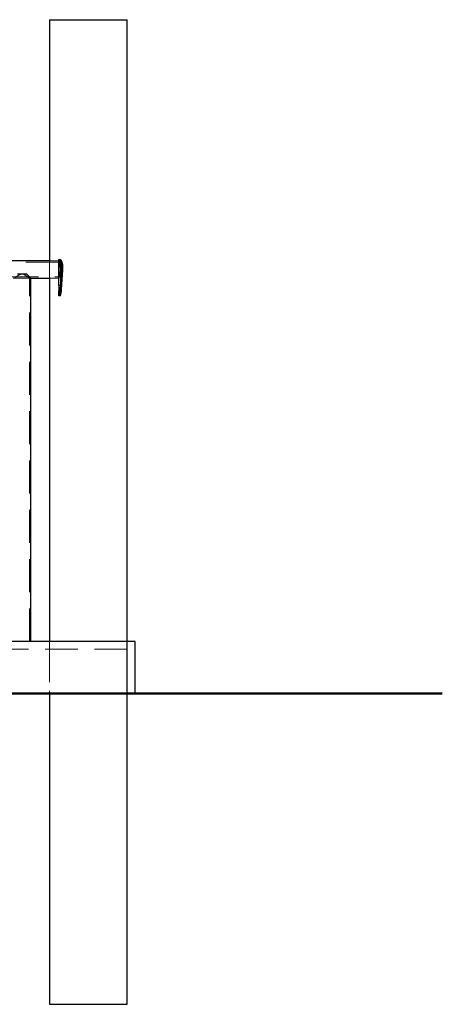
# Model space of a CAD drawing. Units: millimetres. Extents: x 0 to 2988, y 0 to 2103.
# Drawn here: x 1907 to 1989, y 520 to 710 of the extents above; entities that cross this region are included whole.
import ezdxf

# ---------------------------------------------------------------- set-up
doc = ezdxf.new("R2010")
doc.units = ezdxf.units.MM
doc.header["$LTSCALE"] = 50
doc.linetypes.add('HIDDEN', pattern=[0.1905, 0.127, -0.0635])

msp = doc.modelspace()

# ---------------------------------------------------------------- linework, layer by layer
for p, q in [((1912.9697824, 709.6863136), (1912.9697824, 663.1713136)), ((1912.9697824, 709.6863136), (1927.9697824, 709.6863136)), ((1927.9697824, 589.6863136), (1927.9697824, 709.6863136)), ((1912.9697824, 663.1713136), (1894.9406108, 663.1713136)), ((1908.5540042, 660.5870917), (1906.7555605, 660.5870917)), ((1909.3397824, 659.8013136), (1908.5540042, 660.5870917)), ((1909.3397824, 589.6863136), (1909.3397824, 659.8013136)), ((1909.3397824, 659.8013136), (1912.9697824, 659.8013136)), ((1912.9697824, 659.8013136), (1912.9697824, 589.6863136)), ((1927.9697824, 589.6863136), (1901.1547824, 589.6863136)), ((1927.9697824, 579.6863136), (1927.9697824, 589.6863136)), ((1929.4697824, 589.6863136), (1927.9697824, 589.6863136)), ((1929.4697824, 579.6863136), (1929.4697824, 589.6863136)), ((1927.9697824, 579.6863136), (1901.1547824, 579.6863136)), ((1912.9597824, 579.6863136), (1912.9597824, 519.6863136)), ((1912.9697824, 579.6863136), (1912.9697824, 519.6863136)), ((1927.9697824, 519.6863136), (1927.9697824, 579.6863136)), ((1929.4697824, 579.6863136), (1927.9697824, 579.6863136)), ((1912.9697824, 519.6863136), (1912.9597824, 519.6863136)), ((1912.9697824, 519.6863136), (1927.9697824, 519.6863136))]:
    msp.add_line(p, q)
at = {"color": 7, "linetype": 'HIDDEN', "lineweight": 18}
for p, q in [((1914.7266889, 663.1713136), (1912.9697824, 663.1713136)), ((1912.9697824, 663.1713136), (1912.9697824, 659.8013136)), ((1914.7247824, 663.3863136), (1914.7247824, 658.4160697)), ((1914.7247824, 663.1713136), (1914.7247824, 662.9070022)), ((1914.7579674, 663.3863136), (1915.0558693, 663.3863136)), ((1915.0247824, 663.3863136), (1915.0247824, 658.4266085)), ((1914.7260743, 662.9113136), (1894.9406108, 662.9113136)), ((1915.1953008, 661.3863136), (1914.9401262, 657.6250977)), ((1914.9410225, 661.3763), (1914.9435536, 661.4969407)), ((1915.0108136, 657.6250977), (1915.2958174, 661.3863136)), ((1915.1953008, 661.8863136), (1915.1953008, 661.3863136)), ((1915.1953008, 661.8863136), (1915.4655526, 661.8863136)), ((1915.1953008, 661.3863136), (1915.4655526, 661.3863136)), ((1915.4655526, 661.3863136), (1915.2265112, 657.6250977)), ((1915.2927294, 657.6250977), (1915.559714, 661.3863136)), ((1915.2958174, 661.3863136), (1915.2958174, 661.8863136)), ((1915.4655526, 661.8863136), (1915.4655526, 661.3863136)), ((1915.4998151, 661.8863136), (1915.559714, 661.8863136)), ((1915.4998151, 661.3863136), (1915.559714, 661.3863136)), ((1915.559714, 661.3863136), (1915.559714, 661.8863136)), ((1894.9406108, 660.0613136), (1914.7263044, 660.0613136)), ((1905.9697824, 659.8013136), (1909.3397824, 659.8013136)), ((1909.0764875, 659.8013136), (1909.3397824, 659.8013136)), ((1909.0797824, 589.6863136), (1909.0797824, 659.8040981)), ((1912.9697824, 659.8013136), (1914.7269332, 659.8013136)), ((1914.7247824, 660.0663907), (1914.7247824, 659.8013136)), ((1915.0259783, 658.4363105), (1914.7260591, 658.4363105)), ((1914.9401262, 657.6250977), (1915.2265112, 657.6250977)), ((1915.2607737, 657.6250977), (1915.2927294, 657.6250977)), ((1914.7247824, 657.3565943), (1914.7247824, 656.3854887)), ((1914.7260739, 656.3863168), (1915.0259923, 656.3863168)), ((1914.726074, 657.3363227), (1915.0259924, 657.3363227)), ((1915.0247824, 657.3460804), (1915.0247824, 656.3855278)), ((1912.9697824, 589.6863136), (1912.9697824, 579.6863136)), ((1927.9697824, 588.1863136), (1810.9697824, 588.1863136)), ((1912.9597824, 588.1863136), (1912.9597824, 579.6863136)), ((1927.9597824, 519.6863136), (1927.9597824, 588.1863136))]:
    msp.add_line(p, q, dxfattribs=at)
at = {"color": 179, "linetype": 'Continuous', "lineweight": 50}
msp.add_line((1748.6044086, 579.6863136), (1988.7508537, 579.6863136), dxfattribs=at)
at = {"color": 7, "linetype": 'HIDDEN', "lineweight": 18}
for points, knots in [([(1914.7266889, 663.165937), (1914.7262758, 663.1671028), (1914.7249382, 663.1708777), (1914.7393975, 663.1300807), (1914.7677026, 663.0473199), (1914.807654, 662.9235955), (1914.855591, 662.7610736), (1914.907237, 662.561363), (1914.9575453, 662.3261602), (1914.9991034, 662.0639669), (1915.0282891, 661.7803285), (1915.0321026, 661.5854022), (1915.0340412, 661.4863136)], [0, 0, 0, 0, 0.0465991213, 0.1508930996, 0.250263434, 0.3523095784, 0.4556833934, 0.5617980308, 0.6697635936, 0.780955658, 0.8886512934, 1, 1, 1, 1]), ([(1914.7579674, 663.3863136), (1914.7656807, 663.3829736), (1914.7794571, 663.3770084), (1914.805944, 663.3578582), (1914.8342199, 663.3222427), (1914.8778241, 663.2561283), (1914.9404799, 663.1393329), (1915.0179163, 662.9505158), (1915.0895001, 662.7261987), (1915.14652, 662.4708109), (1915.1851238, 662.1876646), (1915.1918494, 661.9885151), (1915.1953008, 661.8863136)], [0, 0, 0, 0, 0.0747791101, 0.1335579045, 0.1928551708, 0.2570298662, 0.3846791531, 0.5107167389, 0.6327478807, 0.7517408319, 0.8725959906, 1, 1, 1, 1]), ([(1915.2958174, 661.8863136), (1915.294198, 661.9425988), (1915.2913085, 662.0430219), (1915.2822136, 662.1874533), (1915.2654116, 662.3210583), (1915.2343865, 662.5019032), (1915.1808354, 662.7205062), (1915.1001536, 662.9487098), (1915.0132097, 663.1368301), (1914.9273081, 663.2752055), (1914.8476536, 663.363679), (1914.8090362, 663.3786193), (1914.7891481, 663.3863136)], [0, 0, 0, 0, 0.07027222764, 0.12537857378, 0.18124531202, 0.2422697888, 0.36570758322, 0.48982178259, 0.61459893128, 0.73812212114, 0.86513156929, 1, 1, 1, 1]), ([(1915.0558693, 663.3863136), (1915.063096, 663.3829737), (1915.0760083, 663.3770061), (1915.1008461, 663.3578246), (1915.1273507, 663.3221669), (1915.1683221, 663.2558389), (1915.2272826, 663.1383374), (1915.2998276, 662.9492154), (1915.3668061, 662.7247478), (1915.4200575, 662.469566), (1915.4560584, 662.1869641), (1915.4623278, 661.9884331), (1915.4655526, 661.8863136)], [0, 0, 0, 0, 0.0724192587, 0.1293954468, 0.1870273211, 0.2496210317, 0.3749925868, 0.5002567856, 0.6230594022, 0.7442386207, 0.8684425647, 1, 1, 1, 1]), ([(1915.559714, 661.8863136), (1915.5581969, 661.9425922), (1915.5554913, 662.0429629), (1915.5469853, 662.1872689), (1915.5312643, 662.3208181), (1915.5022955, 662.501157), (1915.452417, 662.7190041), (1915.3769218, 662.9473987), (1915.2954673, 663.1358482), (1915.2148584, 663.2747093), (1915.140026, 663.3635873), (1915.1037294, 663.3785996), (1915.0850786, 663.3863136)], [0, 0, 0, 0, 0.07260603089, 0.12949027189, 0.18700496214, 0.24960434003, 0.3753451116, 0.50027998306, 0.62432396263, 0.74566707113, 0.86931278749, 1, 1, 1, 1]), ([(1914.9438129, 661.4863136), (1914.9426663, 661.4093687), (1914.9403388, 661.2531793), (1914.9221844, 661.026813), (1914.8953614, 660.8117319), (1914.8619801, 660.615364), (1914.8252121, 660.4393978), (1914.7893131, 660.2913753), (1914.7577403, 660.174141), (1914.7358332, 660.0981921), (1914.724844, 660.0615146), (1914.7259559, 660.0652269), (1914.7263045, 660.0663907)], [0, 0, 0, 0, 0.1025242881, 0.20811271054, 0.31061258874, 0.41592989299, 0.52137396295, 0.62974822599, 0.73722204996, 0.84798865916, 0.95234384437, 1, 1, 1, 1]), ([(1914.7260748, 662.9070022), (1914.7260017, 662.9072506), (1914.7258096, 662.9079028), (1914.7382674, 662.8661711), (1914.7606381, 662.7879792), (1914.7909115, 662.6748687), (1914.8262647, 662.5284827), (1914.8630569, 662.351849), (1914.8975763, 662.1468981), (1914.9238077, 661.9295814), (1914.9406687, 661.7064256), (1914.9427559, 661.560307), (1914.9438129, 661.4863136)], [0, 0, 0, 0, 0.0647513142, 0.1700042175, 0.2712446431, 0.3752490792, 0.4797555919, 0.5871192448, 0.6945967621, 0.8053002686, 0.9014055543, 1, 1, 1, 1]), ([(1915.0340412, 661.4863136), (1915.0324394, 661.3963035), (1915.0291873, 661.2135561), (1915.0038667, 660.948863), (1914.9665731, 660.6975023), (1914.9200865, 660.4669432), (1914.8686526, 660.2590411), (1914.817933, 660.0821813), (1914.7729434, 659.9408098), (1914.7413802, 659.8481947), (1914.725226, 659.8025568), (1914.7265037, 659.8061667), (1914.7269332, 659.80738)], [0, 0, 0, 0, 0.1011766249, 0.2054185764, 0.3065608707, 0.4104245329, 0.5156594377, 0.6237643734, 0.731943515, 0.8435050968, 0.9474006756, 1, 1, 1, 1]), ([(1907.6547824, 660.5870917), (1907.55661, 660.577417), (1907.3899487, 660.5609927), (1907.1772276, 660.4714469), (1906.9792947, 660.3660424), (1906.7751317, 660.2312811), (1906.5916748, 660.0951709), (1906.4474828, 659.9814849), (1906.3477765, 659.9000703), (1906.2790135, 659.8428228), (1906.2375126, 659.8078595), (1906.2324136, 659.8035416), (1906.2299097, 659.8014211)], [0, 0, 0, 0, 0.1225421865, 0.2080325823, 0.2958113979, 0.422591228, 0.5530247969, 0.6522457734, 0.7540058437, 0.8354954869, 0.9192168009, 1, 1, 1, 1]), ([(1909.0764881, 659.8040981), (1909.0763518, 659.8042133), (1909.075855, 659.8046328), (1909.0015607, 659.8674145), (1908.8491827, 659.9925432), (1908.6618792, 660.1379764), (1908.4658166, 660.2785914), (1908.2397399, 660.419946), (1908.0212449, 660.5219167), (1907.8206914, 660.5779184), (1907.7107427, 660.5839976), (1907.6547824, 660.5870917)], [0, 0, 0, 0, 0.0582983483, 0.2123839232, 0.3746836522, 0.4938030682, 0.6163464659, 0.7373630779, 0.8624997309, 0.930016763, 1, 1, 1, 1]), ([(1914.7260856, 657.3565943), (1914.7258605, 657.3612795), (1914.7251941, 657.3751532), (1914.7340554, 657.4910475), (1914.7428382, 657.6389649), (1914.7469196, 657.777998), (1914.7478704, 657.8863379), (1914.7469121, 657.9946904), (1914.742838, 658.1337436), (1914.7340495, 658.2816493), (1914.7251913, 658.3975064), (1914.7258574, 658.4113911), (1914.7260818, 658.4160697)], [0, 0, 0, 0, 0.0739859535, 0.2190873679, 0.3601615604, 0.4287995146, 0.4999625333, 0.5712779259, 0.6399684429, 0.7808323276, 0.9261487518, 1, 1, 1, 1]), ([(1914.7742753, 657.8863136), (1914.7740056, 657.84978), (1914.7734757, 657.7780171), (1914.7672721, 657.6392245), (1914.7532619, 657.4893458), (1914.7346996, 657.3583879), (1914.7289618, 657.3437231), (1914.7260775, 657.3363513)], [0, 0, 0, 0, 0.1242151091, 0.2439951652, 0.4901641447, 0.743712738, 1, 1, 1, 1]), ([(1914.7260807, 656.3863354), (1914.7298507, 656.3903858), (1914.7372657, 656.3983524), (1914.7675939, 656.4676525), (1914.8082415, 656.5799025), (1914.8563615, 656.7340258), (1914.9068223, 656.9189033), (1914.952569, 657.1314114), (1914.9899385, 657.367892), (1915.0037875, 657.5385283), (1915.0108136, 657.6250977)], [0, 0, 0, 0, 0.1301047404, 0.2559031077, 0.3810924016, 0.5095331795, 0.6346994351, 0.7555330195, 0.8759738525, 1, 1, 1, 1]), ([(1914.9401262, 657.6250975), (1914.9353916, 657.5629995), (1914.9263968, 657.4450264), (1914.9090736, 657.2820976), (1914.8846323, 657.1056735), (1914.850686, 656.9200158), (1914.8093633, 656.7332152), (1914.7714766, 656.5798307), (1914.7426142, 656.4683732), (1914.726067, 656.4056279), (1914.7265551, 656.3980316), (1914.7267429, 656.3951091)], [0, 0, 0, 0, 0.0944710058, 0.179474991, 0.2558990789, 0.386256923, 0.5168463405, 0.6522541015, 0.7842829892, 0.9170067178, 1, 1, 1, 1]), ([(1915.0248384, 657.3460804), (1915.0248199, 657.3462255), (1915.0243998, 657.3495058), (1915.0265367, 657.3872087), (1915.0331486, 657.4892904), (1915.0435842, 657.671387), (1915.0473749, 657.8863625), (1915.0435838, 658.101243), (1915.0331452, 658.2834232), (1915.0265332, 658.3854087), (1915.0244, 658.423206), (1915.024819, 658.4264674), (1915.0248371, 658.4266085)], [0, 0, 0, 0, 0.0032307931, 0.0730822452, 0.2155705765, 0.3574738285, 0.4999577449, 0.6426546322, 0.7843454623, 0.9270440476, 0.996843002, 1, 1, 1, 1]), ([(1915.0259836, 658.4362884), (1915.0259845, 658.4362958), (1915.0263859, 658.439699), (1915.0295754, 658.4284541), (1915.0354181, 658.3993431), (1915.043129, 658.3464478), (1915.0539736, 658.253263), (1915.067947, 658.1013688), (1915.0700775, 657.958148), (1915.0711461, 657.8863136)], [0, 0, 0, 0, 0.0002761778, 0.1278411476, 0.2503368393, 0.3730907755, 0.5013983456, 0.7499194711, 1, 1, 1, 1]), ([(1915.0711461, 657.8863136), (1915.0700858, 657.8145127), (1915.0679696, 657.6712182), (1915.0513542, 657.4902296), (1915.0376302, 657.3846272), (1915.0292612, 657.3418151), (1915.0270953, 657.3381816), (1915.0259915, 657.3363298)], [0, 0, 0, 0, 0.25023460262, 0.49939841389, 0.74994169596, 0.8725560253, 1, 1, 1, 1]), ([(1915.0259929, 656.3863262), (1915.0295312, 656.3903894), (1915.0365021, 656.3983945), (1915.0650127, 656.4679835), (1915.1031753, 656.5805722), (1915.1482923, 656.7349249), (1915.1955723, 656.9200346), (1915.2383697, 657.1325568), (1915.2732686, 657.3688476), (1915.2861638, 657.5386448), (1915.2927294, 657.6250977)], [0, 0, 0, 0, 0.1265710899, 0.2493641687, 0.3724846364, 0.50005918, 0.6257016524, 0.7483644001, 0.8718786722, 1, 1, 1, 1]), ([(1915.2265112, 657.6250977), (1915.2220795, 657.5630385), (1915.2136735, 657.4453265), (1915.1974669, 657.2824969), (1915.1746426, 657.1064929), (1915.1429422, 656.9211399), (1915.1042227, 656.7341479), (1915.0686814, 656.5804885), (1915.0415722, 656.4687134), (1915.0259905, 656.405668), (1915.0264446, 656.3980379), (1915.0266189, 656.3951091)], [0, 0, 0, 0, 0.0974495655, 0.1848394433, 0.2629962281, 0.3951638641, 0.5260937359, 0.6603922659, 0.7900491491, 0.9194125194, 1, 1, 1, 1])]:
    msp.add_open_spline(points, degree=3, knots=knots, dxfattribs=at)

doc.saveas('drawing.dxf')
